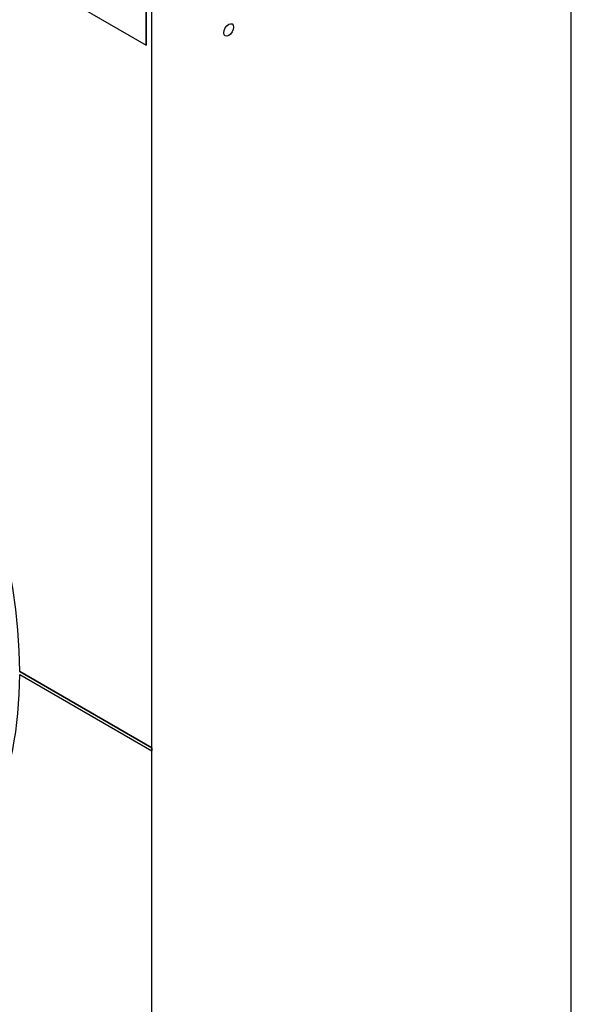
# Model space of a CAD drawing. Units: millimetres. Extents: x 0 to 910, y -714 to 734.
# Drawn here: x 798 to 910, y -547 to -348 of the extents above; entities that cross this region are included whole.
import ezdxf

# ---------------------------------------------------------------- set-up
doc = ezdxf.new("R2010")
doc.units = ezdxf.units.MM
doc.header["$LTSCALE"] = 7.142857
doc.layers.add('Visible (ISO)', color=7, linetype='Continuous', lineweight=25)

msp = doc.modelspace()

# ---------------------------------------------------------------- linework, layer by layer
at = {"layer": 'Visible (ISO)'}
for p, q in [((910.015, -624.878), (910.015, -268.886)), ((824.025, -353.436), (824.025, -318.532)), ((824.031, -318.529), (824.031, -353.433)), ((825.162, -673.868), (825.162, -317.876)), ((793.797, -335.984), (824.025, -353.436)), ((824.031, -353.433), (824.025, -353.436)), ((798.433, -480.113), (798.427, -480.116)), ((825.157, -495.549), (798.427, -480.116)), ((798.427, -480.77), (825.157, -496.202)), ((798.433, -480.113), (825.162, -495.545)), ((825.162, -495.545), (825.157, -495.549)), ((825.157, -496.202), (825.157, -495.549)), ((825.162, -495.545), (825.162, -496.199)), ((825.162, -496.199), (825.157, -496.202))]:
    msp.add_line(p, q, dxfattribs=at)
msp.add_ellipse((840.719, -350.372), major_axis=(-0.7, -1.212), ratio=0.5773503, dxfattribs=at)
for centre, major_axis, start_param, end_param in [((727.576, -439.537), (-50.1, 86.776), 3.9309828, 5.4578564), ((727.581, -439.534), (50.1, -86.776), 0.7893902, 2.3162637), ((727.581, -439.534), (50.1, -86.776), 0, 0.7813263)]:
    msp.add_ellipse(centre, major_axis=major_axis, ratio=0.5773503, start_param=start_param, end_param=end_param, dxfattribs=at)

doc.saveas('drawing.dxf')
